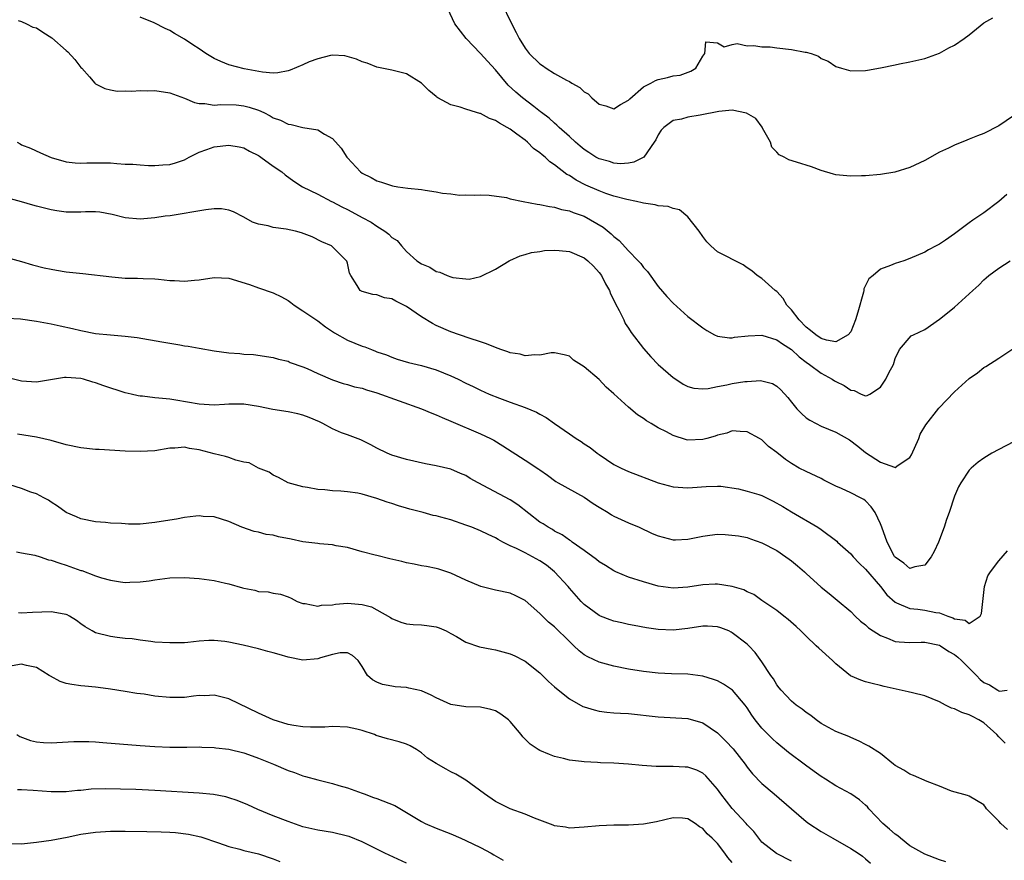
# Model space of a CAD drawing. Units: inches. Extents: x 2595000 to 2598000, y 1497000 to 1500000.
# Drawn here: x 2595743 to 2595876, y 1497816 to 1497930 of the extents above; entities that cross this region are included whole.
import ezdxf

# ---------------------------------------------------------------- set-up
doc = ezdxf.new("R2010")
doc.units = ezdxf.units.IN
doc.header["$MEASUREMENT"] = 0
doc.layers.add('LD25951497_2ft', color=70, linetype='Continuous')

msp = doc.modelspace()

# ---------------------------------------------------------------- linework, layer by layer
at = {"layer": 'LD25951497_2ft'}
for points, elevation in [([(2595807.83, 1497931.83), (2595809.11, 1497929.11), (2595809.81, 1497927.81), (2595810.19, 1497927), (2595811, 1497925.71), (2595811.54, 1497925), (2595813, 1497923.6), (2595813.38, 1497923.38), (2595813.87, 1497923), (2595815, 1497922.3), (2595816.61, 1497921.39), (2595817, 1497921.21), (2595817.34, 1497921), (2595818.4, 1497920.4), (2595819, 1497919.82), (2595819.52, 1497919.52), (2595820.02, 1497919), (2595821, 1497918.15), (2595821.9, 1497917.9), (2595823, 1497917.53), (2595823.88, 1497918.12), (2595825, 1497918.67), (2595825.14, 1497918.86), (2595827, 1497920.49), (2595827.99, 1497921), (2595828.64, 1497921.36), (2595829, 1497921.49), (2595830.25, 1497921.75), (2595831, 1497921.95), (2595831.95, 1497922.05), (2595833.41, 1497922.59), (2595834.06, 1497923), (2595835, 1497924.63), (2595835.31, 1497925), (2595835.44, 1497926.56), (2595837, 1497926.42), (2595837.9, 1497925.9), (2595839, 1497926.2), (2595839.67, 1497926.33), (2595841, 1497926.01), (2595841.92, 1497926.08), (2595843, 1497925.89), (2595844.13, 1497925.87), (2595845, 1497925.75), (2595847, 1497925.51), (2595848.84, 1497925.16), (2595849, 1497925.15), (2595849.67, 1497925), (2595850.63, 1497924.63), (2595851, 1497924.32), (2595851.95, 1497923.95), (2595853, 1497923.23), (2595853.76, 1497923), (2595855, 1497922.66), (2595857, 1497922.69), (2595857.27, 1497922.73), (2595859, 1497923.04), (2595861, 1497923.45), (2595861.58, 1497923.58), (2595863, 1497923.86), (2595865, 1497924.32), (2595867, 1497925.04), (2595868.26, 1497925.74), (2595869, 1497926.11), (2595870.31, 1497927), (2595871, 1497927.52), (2595873, 1497929.12), (2595874.18, 1497929.82)], 9358), ([(2595877, 1497916.56), (2595875, 1497915.23), (2595873, 1497914.18), (2595872.14, 1497913.86), (2595871, 1497913.4), (2595870.7, 1497913.3), (2595869, 1497912.61), (2595868.21, 1497912.21), (2595867, 1497911.64), (2595865, 1497910.52), (2595863, 1497909.59), (2595860.97, 1497908.97), (2595859, 1497908.63), (2595857, 1497908.46), (2595856.45, 1497908.45), (2595855, 1497908.41), (2595854.45, 1497908.45), (2595853, 1497908.6), (2595852.67, 1497908.67), (2595851, 1497909.18), (2595849.7, 1497909.7), (2595847.68, 1497910.32), (2595846.63, 1497910.63), (2595846, 1497911), (2595845.32, 1497911.32), (2595845, 1497911.64), (2595844.34, 1497912.34), (2595844.14, 1497913), (2595843.09, 1497914.91), (2595843.02, 1497915.02), (2595842.19, 1497916.19), (2595840.94, 1497916.94), (2595839, 1497917.32), (2595837.16, 1497917.16), (2595834.65, 1497916.65), (2595833, 1497916.41), (2595832.13, 1497916.13), (2595831, 1497915.94), (2595829.73, 1497915), (2595829.38, 1497914.62), (2595829, 1497913.99), (2595828.66, 1497913.34), (2595828.46, 1497913), (2595827.03, 1497910.97), (2595825.71, 1497910.29), (2595825, 1497910.17), (2595823.9, 1497910.1), (2595823, 1497910.18), (2595822.39, 1497910.39), (2595821, 1497910.76), (2595820.56, 1497911), (2595819.63, 1497911.63), (2595819, 1497912.02), (2595818.47, 1497912.47), (2595817.83, 1497913), (2595817, 1497913.79), (2595815.62, 1497915), (2595815.31, 1497915.31), (2595815, 1497915.56), (2595814.26, 1497916.26), (2595813.24, 1497917), (2595813.11, 1497917.11), (2595812.18, 1497917.82), (2595810.67, 1497919), (2595809.76, 1497919.76), (2595808.72, 1497920.72), (2595807, 1497922.77), (2595805.93, 1497923.93), (2595805, 1497925), (2595803.07, 1497927), (2595801.51, 1497929), (2595800.57, 1497931)], 9360), ([(2595742.54, 1497929.46), (2595743, 1497929.29), (2595743.66, 1497929), (2595744.53, 1497928.53), (2595745, 1497928.43), (2595745.86, 1497927.86), (2595747.1, 1497927.1), (2595749, 1497925.39), (2595749.23, 1497925.23), (2595750.17, 1497924.17), (2595751, 1497923.11), (2595751.13, 1497923), (2595752.16, 1497921.84), (2595752.9, 1497921), (2595752.93, 1497920.93), (2595753, 1497920.88), (2595754.24, 1497920.24), (2595755, 1497920.07), (2595755.91, 1497919.91), (2595757, 1497919.93), (2595757.88, 1497919.88), (2595759, 1497920), (2595759.96, 1497919.96), (2595761, 1497920.01), (2595763, 1497919.68), (2595763.51, 1497919.51), (2595765, 1497918.96), (2595766.37, 1497918.37), (2595767, 1497918.25), (2595767.76, 1497918.24), (2595769, 1497918.01), (2595769.89, 1497918.11), (2595771.96, 1497918.04), (2595773, 1497917.94), (2595773.74, 1497917.74), (2595775, 1497917.32), (2595775.7, 1497917), (2595776.56, 1497916.56), (2595777, 1497916.28), (2595777.97, 1497915.97), (2595779, 1497915.42), (2595779.4, 1497915.4), (2595781, 1497915.01), (2595783, 1497914.69), (2595783.9, 1497914.1), (2595785, 1497913.49), (2595786.18, 1497912.18), (2595786.92, 1497911), (2595787, 1497910.89), (2595788.76, 1497909), (2595789, 1497908.81), (2595790.23, 1497908.23), (2595791, 1497907.79), (2595791.6, 1497907.6), (2595793.12, 1497907.12), (2595793.8, 1497907), (2595795.19, 1497906.81), (2595797, 1497906.61), (2595797.49, 1497906.51), (2595799, 1497906.32), (2595799.87, 1497906.13), (2595801, 1497906.02), (2595802.13, 1497905.87), (2595803, 1497905.89), (2595804.13, 1497905.87), (2595805, 1497905.91), (2595806.14, 1497905.86), (2595808.48, 1497905.52), (2595809, 1497905.37), (2595810.74, 1497905), (2595812.65, 1497904.65), (2595813, 1497904.61), (2595814.32, 1497904.32), (2595815, 1497904.24), (2595815.94, 1497903.94), (2595817, 1497903.73), (2595817.51, 1497903.51), (2595819, 1497903.01), (2595821.54, 1497901.54), (2595822.65, 1497900.65), (2595823, 1497900.28), (2595823.73, 1497899.73), (2595825, 1497898.33), (2595826.29, 1497897), (2595826.63, 1497896.63), (2595827, 1497896.09), (2595827.54, 1497895.54), (2595829, 1497893.54), (2595830.17, 1497892.17), (2595831, 1497891.27), (2595833, 1497889.46), (2595835, 1497887.93), (2595835.57, 1497887.57), (2595836.61, 1497887), (2595837, 1497886.82), (2595838.6, 1497886.6), (2595839, 1497886.6), (2595839.32, 1497886.68), (2595841.13, 1497886.87), (2595843, 1497886.93), (2595845, 1497886.34), (2595845.77, 1497885.77), (2595847, 1497885.01), (2595848.03, 1497884.03), (2595849, 1497883.29), (2595849.43, 1497883), (2595851, 1497881.82), (2595852.5, 1497881), (2595852.79, 1497880.79), (2595853, 1497880.67), (2595854.13, 1497880.13), (2595855, 1497879.52), (2595855.48, 1497879.48), (2595856.42, 1497879), (2595857, 1497878.76), (2595857.22, 1497878.78), (2595857.6, 1497879), (2595859, 1497879.92), (2595859.72, 1497881), (2595860.13, 1497881.87), (2595860.77, 1497883), (2595861, 1497883.79), (2595861.59, 1497885), (2595863.16, 1497886.84), (2595863.48, 1497887), (2595865, 1497887.73), (2595867, 1497889.1), (2595868.05, 1497889.95), (2595869, 1497890.75), (2595871, 1497892.52), (2595871.51, 1497893), (2595872.32, 1497893.68), (2595873, 1497894.43), (2595873.31, 1497894.69), (2595873.64, 1497895), (2595875, 1497896), (2595876.54, 1497897)], 9364), ([(2595876.07, 1497905.93), (2595875, 1497904.99), (2595873, 1497903.49), (2595872.29, 1497903), (2595871.5, 1497902.5), (2595871, 1497902.1), (2595869, 1497900.64), (2595867.78, 1497899.78), (2595867, 1497899.25), (2595866.56, 1497899), (2595865.52, 1497898.48), (2595865, 1497898.17), (2595863, 1497897.3), (2595862.16, 1497897), (2595861, 1497896.63), (2595860.36, 1497896.36), (2595859, 1497895.85), (2595858.03, 1497895), (2595857.46, 1497894.54), (2595856.78, 1497893.22), (2595856.78, 1497893), (2595856.74, 1497892.74), (2595855.95, 1497890.05), (2595855.65, 1497889), (2595855, 1497887.42), (2595854.64, 1497887), (2595853, 1497886.04), (2595851.71, 1497886.29), (2595851, 1497886.51), (2595850.29, 1497887), (2595849.58, 1497887.58), (2595849, 1497888.03), (2595848.03, 1497889), (2595847, 1497890.38), (2595846.36, 1497891), (2595845.88, 1497891.88), (2595845, 1497892.85), (2595844.77, 1497893), (2595843, 1497894.58), (2595842.37, 1497895), (2595841.65, 1497895.65), (2595841, 1497896.05), (2595840.46, 1497896.46), (2595837, 1497898.21), (2595836.1, 1497899), (2595835.55, 1497899.55), (2595835, 1497900.27), (2595834.52, 1497901), (2595833, 1497902.94), (2595831.87, 1497903.87), (2595831, 1497904.05), (2595830.33, 1497904.33), (2595829, 1497904.42), (2595828.57, 1497904.57), (2595827, 1497904.76), (2595826.83, 1497904.83), (2595826.04, 1497905), (2595824.75, 1497905.25), (2595823, 1497905.73), (2595821.9, 1497906.1), (2595821, 1497906.43), (2595819.22, 1497907.22), (2595817.89, 1497907.89), (2595817, 1497908.5), (2595816.66, 1497908.66), (2595815, 1497909.96), (2595814.35, 1497910.35), (2595813.71, 1497911), (2595813.3, 1497911.3), (2595813, 1497911.58), (2595812.15, 1497912.15), (2595811.34, 1497913), (2595811, 1497913.27), (2595809.89, 1497914.11), (2595809, 1497914.76), (2595808.61, 1497915), (2595807.57, 1497915.57), (2595807, 1497915.96), (2595806.22, 1497916.22), (2595805, 1497916.87), (2595804.88, 1497916.88), (2595804.45, 1497917), (2595803, 1497917.46), (2595802.24, 1497917.76), (2595801, 1497918.04), (2595799.21, 1497919), (2595799.09, 1497919.09), (2595799, 1497919.17), (2595797.99, 1497919.99), (2595797, 1497920.96), (2595795, 1497922.23), (2595793, 1497922.75), (2595791, 1497923.12), (2595789.66, 1497923.66), (2595789, 1497923.85), (2595788.23, 1497924.23), (2595786.67, 1497924.67), (2595785, 1497924.76), (2595784.73, 1497924.73), (2595783, 1497924.27), (2595781.85, 1497923.85), (2595781, 1497923.47), (2595779.26, 1497922.74), (2595779, 1497922.66), (2595777.62, 1497922.38), (2595777, 1497922.33), (2595775.54, 1497922.46), (2595773.07, 1497922.93), (2595771, 1497923.46), (2595769.92, 1497923.92), (2595769, 1497924.33), (2595768.57, 1497924.57), (2595767.89, 1497925), (2595767, 1497925.63), (2595766.14, 1497926.14), (2595765, 1497926.92), (2595763.67, 1497927.67), (2595763, 1497928.1), (2595762.37, 1497928.37), (2595760.89, 1497929.11), (2595759, 1497929.91)], 9362), ([(2595742.38, 1497913), (2595742.79, 1497912.79), (2595743, 1497912.67), (2595744.18, 1497912.18), (2595745.55, 1497911.55), (2595747, 1497910.95), (2595749, 1497910.37), (2595750.22, 1497910.22), (2595751, 1497910.17), (2595751.79, 1497910.21), (2595753, 1497910.22), (2595755, 1497910.21), (2595755.87, 1497910.13), (2595757, 1497910.06), (2595758.03, 1497910.03), (2595759, 1497909.93), (2595760.12, 1497909.88), (2595761, 1497909.88), (2595762.07, 1497909.93), (2595763, 1497910.01), (2595763.79, 1497910.21), (2595765, 1497910.62), (2595765.65, 1497911), (2595767, 1497911.68), (2595768.01, 1497912.01), (2595769, 1497912.39), (2595771, 1497912.6), (2595772.38, 1497912.38), (2595773, 1497912.25), (2595773.79, 1497911.79), (2595775, 1497911.2), (2595775.12, 1497911.12), (2595775.31, 1497911), (2595777, 1497909.76), (2595778.14, 1497909), (2595778.6, 1497908.6), (2595779.76, 1497907.76), (2595780.92, 1497907), (2595783, 1497906), (2595784.86, 1497905), (2595785, 1497904.94), (2595786.27, 1497904.27), (2595787, 1497903.93), (2595787.62, 1497903.62), (2595789, 1497902.84), (2595790.22, 1497902.22), (2595791, 1497901.65), (2595792.07, 1497901), (2595792.6, 1497900.6), (2595793, 1497900.14), (2595793.72, 1497899.72), (2595794.3, 1497899), (2595795, 1497898.26), (2595796.39, 1497897), (2595797, 1497896.58), (2595798.12, 1497896.12), (2595799, 1497895.56), (2595799.47, 1497895.47), (2595800.47, 1497895), (2595801, 1497894.81), (2595801.27, 1497894.73), (2595803, 1497894.54), (2595803.47, 1497894.53), (2595805, 1497894.88), (2595807, 1497895.88), (2595808.85, 1497897), (2595808.95, 1497897.05), (2595810.34, 1497897.66), (2595811, 1497897.83), (2595811.87, 1497898.13), (2595813, 1497898.26), (2595813.62, 1497898.38), (2595815, 1497898.42), (2595815.61, 1497898.39), (2595817, 1497898.25), (2595819, 1497897.41), (2595819.5, 1497897), (2595820.26, 1497896.26), (2595821, 1497895.43), (2595821.33, 1497895), (2595821.89, 1497893.89), (2595822.4, 1497893), (2595822.55, 1497892.55), (2595823, 1497891.66), (2595823.2, 1497891.2), (2595823.71, 1497890.29), (2595824.34, 1497889), (2595824.54, 1497888.54), (2595825, 1497887.89), (2595825.32, 1497887.32), (2595827, 1497885.13), (2595828, 1497884), (2595829, 1497882.99), (2595831, 1497881.25), (2595831.36, 1497881), (2595832.35, 1497880.35), (2595833, 1497880.03), (2595833.79, 1497879.79), (2595835, 1497879.68), (2595835.74, 1497879.74), (2595837, 1497880.03), (2595838.26, 1497880.26), (2595839, 1497880.44), (2595840.68, 1497880.68), (2595841, 1497880.71), (2595842.82, 1497880.82), (2595843, 1497880.79), (2595844.41, 1497880.41), (2595845, 1497880.06), (2595845.55, 1497879.55), (2595846.51, 1497878.51), (2595847, 1497877.88), (2595847.73, 1497877), (2595848.36, 1497876.36), (2595849, 1497875.79), (2595849.47, 1497875.47), (2595850.32, 1497875), (2595851, 1497874.66), (2595853, 1497873.84), (2595854.82, 1497872.82), (2595855.97, 1497871.97), (2595857, 1497871.11), (2595859, 1497869.79), (2595860.89, 1497869.11), (2595861, 1497869.09), (2595861.4, 1497869.4), (2595863, 1497870.44), (2595863.2, 1497870.8), (2595864.18, 1497873), (2595864.4, 1497873.6), (2595865.15, 1497874.85), (2595866.91, 1497877.09), (2595869, 1497879.3), (2595871, 1497881.11), (2595872.12, 1497881.88), (2595873, 1497882.59), (2595873.27, 1497882.73), (2595875, 1497883.82), (2595876.89, 1497885.11)], 9366), ([(2595877, 1497872.54), (2595875, 1497871.5), (2595874.06, 1497871), (2595873, 1497870.36), (2595872.22, 1497869.78), (2595871.29, 1497869), (2595871, 1497868.7), (2595869.85, 1497867), (2595869.54, 1497866.46), (2595869, 1497865.2), (2595868.3, 1497863), (2595867.95, 1497862.05), (2595867.6, 1497861), (2595866.84, 1497859), (2595866.26, 1497857.74), (2595865.86, 1497857), (2595865, 1497855.9), (2595863.67, 1497855.67), (2595863, 1497855.45), (2595862.17, 1497856.17), (2595861, 1497856.96), (2595860.93, 1497857.07), (2595859.9, 1497859), (2595859.19, 1497861), (2595859, 1497861.48), (2595858.3, 1497863), (2595857.75, 1497863.75), (2595857, 1497864.57), (2595856.75, 1497864.75), (2595856.34, 1497865), (2595855, 1497865.67), (2595853.76, 1497866.24), (2595853, 1497866.56), (2595852.09, 1497867), (2595851.36, 1497867.36), (2595851, 1497867.57), (2595849, 1497868.53), (2595848.04, 1497869), (2595847, 1497869.6), (2595846.17, 1497870.17), (2595845, 1497871.11), (2595843.91, 1497871.91), (2595843, 1497872.81), (2595842.69, 1497873), (2595841, 1497873.9), (2595840.08, 1497873.92), (2595839, 1497874.04), (2595838.27, 1497873.73), (2595837, 1497873.46), (2595836.68, 1497873.32), (2595835.55, 1497873), (2595835, 1497872.86), (2595833, 1497872.79), (2595832.83, 1497872.83), (2595831, 1497873.41), (2595830.12, 1497873.88), (2595829, 1497874.45), (2595828.04, 1497875), (2595827.39, 1497875.39), (2595827, 1497875.68), (2595826.21, 1497876.21), (2595825, 1497877.23), (2595823, 1497879.04), (2595821.94, 1497879.94), (2595821, 1497880.96), (2595819, 1497882.67), (2595817.57, 1497883.57), (2595817, 1497884.09), (2595816.28, 1497884.28), (2595815, 1497884.55), (2595814.55, 1497884.55), (2595813, 1497884.23), (2595812.31, 1497884.31), (2595811, 1497884.14), (2595810.36, 1497884.36), (2595809, 1497884.55), (2595808.69, 1497884.69), (2595807.74, 1497885), (2595807, 1497885.29), (2595805.8, 1497885.8), (2595805, 1497886.04), (2595803.47, 1497886.53), (2595801, 1497887.39), (2595799, 1497888.27), (2595798.51, 1497888.51), (2595797, 1497889.41), (2595795, 1497890.8), (2595794.64, 1497891), (2595793.54, 1497891.54), (2595793, 1497891.85), (2595792.01, 1497892.01), (2595791, 1497892.38), (2595790.42, 1497892.42), (2595789, 1497892.84), (2595788.9, 1497892.9), (2595788.72, 1497893), (2595788.33, 1497893.67), (2595787.47, 1497895), (2595787.3, 1497895.3), (2595787, 1497896.67), (2595786.93, 1497896.93), (2595786.88, 1497897), (2595784.87, 1497899), (2595783.55, 1497899.55), (2595782.24, 1497900.24), (2595780.79, 1497900.79), (2595780.01, 1497901), (2595778.73, 1497901.27), (2595777, 1497901.5), (2595776.29, 1497901.71), (2595775, 1497901.92), (2595774.19, 1497902.19), (2595773, 1497902.9), (2595771.6, 1497903.6), (2595771, 1497903.83), (2595769.99, 1497904), (2595769, 1497904), (2595767.89, 1497903.89), (2595763.07, 1497903.07), (2595762.41, 1497903), (2595761, 1497902.79), (2595759, 1497902.62), (2595757, 1497902.79), (2595755.25, 1497903.25), (2595753.55, 1497903.55), (2595753, 1497903.62), (2595751.61, 1497903.61), (2595751, 1497903.57), (2595749, 1497903.57), (2595747.75, 1497903.75), (2595747, 1497903.87), (2595746.08, 1497904.08), (2595745, 1497904.38), (2595744.5, 1497904.5), (2595743, 1497904.94), (2595741, 1497905.49)], 9368), ([(2595741, 1497897.43), (2595743, 1497896.89), (2595744.46, 1497896.46), (2595746.04, 1497896.04), (2595747, 1497895.84), (2595747.71, 1497895.71), (2595749, 1497895.51), (2595749.47, 1497895.47), (2595751.28, 1497895.28), (2595755.19, 1497894.81), (2595757, 1497894.66), (2595758.64, 1497894.64), (2595759.41, 1497894.59), (2595761, 1497894.54), (2595761.5, 1497894.5), (2595763, 1497894.34), (2595763.66, 1497894.34), (2595765, 1497894.26), (2595766.37, 1497894.37), (2595767, 1497894.44), (2595769, 1497894.72), (2595771, 1497894.64), (2595773.8, 1497893.8), (2595775, 1497893.34), (2595777, 1497892.68), (2595778.11, 1497892.11), (2595779, 1497891.63), (2595779.35, 1497891.35), (2595779.83, 1497891), (2595781, 1497890.25), (2595783, 1497888.87), (2595784.07, 1497888.07), (2595785.28, 1497887.28), (2595787, 1497886.28), (2595789, 1497885.46), (2595789.37, 1497885.37), (2595790.24, 1497885), (2595790.81, 1497884.81), (2595791, 1497884.72), (2595792.28, 1497884.28), (2595793, 1497883.96), (2595793.71, 1497883.71), (2595795.24, 1497883.24), (2595797, 1497882.83), (2595799, 1497882.25), (2595801, 1497881.44), (2595801.95, 1497881), (2595803, 1497880.47), (2595804, 1497880), (2595805, 1497879.5), (2595806.15, 1497879), (2595807.57, 1497878.43), (2595809, 1497877.89), (2595811, 1497877.18), (2595812.55, 1497876.55), (2595813, 1497876.29), (2595813.84, 1497875.84), (2595814.99, 1497875), (2595817, 1497873.63), (2595817.93, 1497873), (2595818.59, 1497872.59), (2595819, 1497872.28), (2595819.78, 1497871.78), (2595820.75, 1497871), (2595821, 1497870.82), (2595823, 1497869.5), (2595823.98, 1497869), (2595825, 1497868.54), (2595829, 1497867), (2595831, 1497866.45), (2595833, 1497866.32), (2595833.62, 1497866.38), (2595835.47, 1497866.53), (2595837, 1497866.57), (2595837.46, 1497866.54), (2595839.82, 1497866.18), (2595841, 1497865.9), (2595842.57, 1497865.43), (2595843, 1497865.29), (2595844.52, 1497864.52), (2595845.81, 1497863.81), (2595847, 1497863.07), (2595850.54, 1497861), (2595851, 1497860.69), (2595853.12, 1497859.12), (2595853.22, 1497859), (2595855, 1497857.42), (2595855.35, 1497857), (2595856.14, 1497856.14), (2595857, 1497855.36), (2595859.01, 1497853), (2595859.88, 1497851.88), (2595861, 1497850.88), (2595861.18, 1497850.82), (2595863, 1497850.03), (2595864.05, 1497849.95), (2595865, 1497849.82), (2595866.5, 1497849.5), (2595867, 1497849.47), (2595868.13, 1497849), (2595868.78, 1497848.78), (2595869, 1497848.64), (2595870.47, 1497848.47), (2595871, 1497847.99), (2595872.47, 1497849), (2595872.66, 1497849.34), (2595872.83, 1497851), (2595873.07, 1497853), (2595873.54, 1497854.46), (2595873.88, 1497855), (2595875, 1497856.48), (2595876.18, 1497857.82)], 9370), ([(2595741, 1497889.25), (2595742.85, 1497889.15), (2595745, 1497888.84), (2595747, 1497888.47), (2595748.21, 1497888.21), (2595749.85, 1497887.85), (2595751, 1497887.56), (2595753, 1497887.19), (2595755.01, 1497886.99), (2595757, 1497886.82), (2595758.62, 1497886.62), (2595761.93, 1497886.07), (2595764.37, 1497885.63), (2595765, 1497885.53), (2595765.48, 1497885.48), (2595767, 1497885.19), (2595769, 1497884.85), (2595771, 1497884.56), (2595772.46, 1497884.46), (2595773, 1497884.38), (2595774.34, 1497884.34), (2595777, 1497883.95), (2595777.69, 1497883.69), (2595779, 1497883.42), (2595779.27, 1497883.27), (2595781, 1497882.69), (2595781.55, 1497882.45), (2595783, 1497881.78), (2595785, 1497880.91), (2595786.42, 1497880.42), (2595787, 1497880.28), (2595787.97, 1497879.98), (2595789, 1497879.78), (2595789.57, 1497879.57), (2595791, 1497879.18), (2595797.02, 1497877.02), (2595798.41, 1497876.41), (2595799, 1497876.18), (2595799.82, 1497875.82), (2595801, 1497875.33), (2595805, 1497873.64), (2595806.35, 1497873), (2595806.77, 1497872.77), (2595808.02, 1497872.02), (2595811, 1497870.05), (2595812.86, 1497868.86), (2595813, 1497868.74), (2595814.04, 1497868.04), (2595815.18, 1497867.18), (2595815.47, 1497867), (2595819, 1497865.05), (2595820.22, 1497864.22), (2595821, 1497863.71), (2595822.23, 1497863), (2595822.7, 1497862.7), (2595823, 1497862.52), (2595825, 1497861.61), (2595826.4, 1497861), (2595828.18, 1497860.18), (2595829, 1497859.85), (2595829.65, 1497859.65), (2595831, 1497859.32), (2595831.32, 1497859.32), (2595833, 1497859.4), (2595835, 1497859.81), (2595835.95, 1497859.95), (2595837, 1497860.06), (2595838.05, 1497860.05), (2595839.84, 1497859.84), (2595841, 1497859.61), (2595841.44, 1497859.44), (2595843, 1497858.92), (2595845, 1497857.85), (2595846.25, 1497857), (2595846.68, 1497856.68), (2595847, 1497856.48), (2595847.82, 1497855.82), (2595848.76, 1497855), (2595849, 1497854.76), (2595851, 1497852.93), (2595852.08, 1497852.08), (2595853.18, 1497851.18), (2595855, 1497849.61), (2595855.61, 1497849), (2595856.33, 1497848.33), (2595857, 1497847.82), (2595857.42, 1497847.42), (2595858.03, 1497847), (2595859, 1497846.38), (2595859.96, 1497846.04), (2595861, 1497845.59), (2595861.53, 1497845.53), (2595863, 1497845.45), (2595864.5, 1497845.5), (2595865, 1497845.5), (2595867, 1497845.07), (2595867.13, 1497845), (2595868.23, 1497844.23), (2595869, 1497843.81), (2595869.45, 1497843.45), (2595869.98, 1497843), (2595871.99, 1497841), (2595872.47, 1497840.47), (2595873, 1497840.06), (2595873.74, 1497839.74), (2595874.85, 1497839), (2595875, 1497838.92), (2595875.11, 1497838.89), (2595876.14, 1497839)], 9372), ([(2595875.84, 1497831.84), (2595875, 1497832.7), (2595874.75, 1497833), (2595873, 1497834.6), (2595872.31, 1497835), (2595871.44, 1497835.44), (2595871, 1497835.69), (2595869.99, 1497835.99), (2595869, 1497836.47), (2595868.59, 1497836.59), (2595867.78, 1497837), (2595867, 1497837.42), (2595865, 1497838.25), (2595863.35, 1497838.65), (2595862.77, 1497838.77), (2595861.15, 1497839.15), (2595859.51, 1497839.51), (2595859, 1497839.65), (2595857.89, 1497839.89), (2595857, 1497840.15), (2595856.36, 1497840.36), (2595854.96, 1497840.96), (2595853, 1497842.55), (2595852.55, 1497843), (2595850.67, 1497844.67), (2595850.35, 1497845), (2595849, 1497846.28), (2595848.28, 1497847), (2595847.62, 1497847.62), (2595846.55, 1497848.55), (2595845.94, 1497849), (2595845, 1497849.76), (2595843, 1497851.13), (2595841.93, 1497851.93), (2595841, 1497852.3), (2595840.54, 1497852.54), (2595839, 1497853.01), (2595837, 1497853.34), (2595836.67, 1497853.33), (2595835, 1497853.22), (2595833, 1497852.91), (2595831, 1497852.8), (2595829, 1497853.05), (2595827, 1497853.62), (2595825, 1497854.29), (2595823.27, 1497855), (2595823, 1497855.11), (2595821.85, 1497855.85), (2595821, 1497856.35), (2595820.65, 1497856.65), (2595819, 1497857.87), (2595817.37, 1497859), (2595817.17, 1497859.17), (2595817, 1497859.27), (2595816, 1497860), (2595815, 1497860.48), (2595814.69, 1497860.69), (2595814.12, 1497861), (2595813.45, 1497861.45), (2595813, 1497861.7), (2595810.02, 1497864.02), (2595809, 1497864.69), (2595804.66, 1497867), (2595803.61, 1497867.61), (2595803, 1497867.99), (2595802.28, 1497868.28), (2595801, 1497868.83), (2595799, 1497869.31), (2595797.57, 1497869.57), (2595795, 1497870.15), (2595793, 1497870.76), (2595792.36, 1497871), (2595791, 1497871.68), (2595790.15, 1497872.15), (2595788.81, 1497872.81), (2595787, 1497873.5), (2595786.22, 1497873.78), (2595785, 1497874.29), (2595783.69, 1497875), (2595783.23, 1497875.23), (2595781.83, 1497875.83), (2595781, 1497876.15), (2595780.32, 1497876.32), (2595779, 1497876.59), (2595776.93, 1497876.93), (2595775, 1497877.32), (2595773, 1497877.62), (2595772.36, 1497877.64), (2595771, 1497877.62), (2595770.4, 1497877.6), (2595769, 1497877.49), (2595767, 1497877.61), (2595763.82, 1497878.18), (2595763, 1497878.3), (2595761.54, 1497878.46), (2595761, 1497878.48), (2595759.31, 1497878.69), (2595759, 1497878.7), (2595758.75, 1497878.75), (2595757.78, 1497879), (2595757, 1497879.18), (2595754.12, 1497880.12), (2595753, 1497880.52), (2595752.62, 1497880.62), (2595751.36, 1497881), (2595751, 1497881.09), (2595749, 1497881.22), (2595748.79, 1497881.21), (2595745, 1497880.62), (2595743, 1497880.74), (2595741, 1497881.21)], 9374), ([(2595876.18, 1497820.18), (2595875.28, 1497821), (2595875, 1497821.3), (2595873.33, 1497823), (2595873.19, 1497823.19), (2595873, 1497823.53), (2595871, 1497824.69), (2595870.77, 1497824.77), (2595868.63, 1497825.37), (2595867, 1497826.05), (2595865.34, 1497826.66), (2595863.49, 1497827.49), (2595863, 1497827.68), (2595862.19, 1497828.19), (2595861, 1497828.85), (2595860.79, 1497829), (2595859, 1497830.46), (2595857.46, 1497831.46), (2595857, 1497831.69), (2595856.14, 1497832.14), (2595855, 1497832.63), (2595854.75, 1497832.75), (2595853, 1497833.43), (2595851, 1497834.51), (2595850.33, 1497835), (2595849.59, 1497835.59), (2595849, 1497836.01), (2595848.46, 1497836.46), (2595847.64, 1497837), (2595847, 1497837.52), (2595846.29, 1497838.29), (2595845.58, 1497839), (2595845.34, 1497839.34), (2595845, 1497839.74), (2595844.56, 1497840.56), (2595844.22, 1497841), (2595843, 1497842.83), (2595842.08, 1497844.08), (2595841.23, 1497845), (2595841, 1497845.21), (2595839, 1497846.75), (2595838.84, 1497846.84), (2595838.51, 1497847), (2595837.44, 1497847.44), (2595837, 1497847.56), (2595835.66, 1497847.66), (2595835, 1497847.64), (2595833, 1497847.35), (2595831, 1497847.1), (2595829, 1497847.18), (2595827.42, 1497847.42), (2595825.73, 1497847.73), (2595825, 1497847.89), (2595824.08, 1497848.08), (2595823, 1497848.32), (2595822.5, 1497848.5), (2595821.19, 1497849), (2595821, 1497849.08), (2595819, 1497850.58), (2595818.58, 1497851), (2595817, 1497852.78), (2595816.82, 1497853), (2595814.99, 1497854.99), (2595813.88, 1497855.88), (2595813, 1497856.47), (2595811, 1497857.57), (2595809.85, 1497858.15), (2595809, 1497858.52), (2595808.02, 1497859), (2595807.35, 1497859.35), (2595807, 1497859.57), (2595806.04, 1497860.04), (2595805, 1497860.51), (2595803.81, 1497861), (2595803, 1497861.31), (2595801, 1497861.99), (2595799.62, 1497862.38), (2595799, 1497862.54), (2595798.61, 1497862.61), (2595797.24, 1497863), (2595795.45, 1497863.45), (2595795, 1497863.59), (2595793.89, 1497863.89), (2595793, 1497864.21), (2595792.39, 1497864.39), (2595791, 1497864.91), (2595789, 1497865.46), (2595788.41, 1497865.59), (2595787, 1497865.79), (2595786.1, 1497865.9), (2595785, 1497865.93), (2595783.96, 1497866.04), (2595783, 1497866.1), (2595781.63, 1497866.37), (2595781, 1497866.47), (2595779, 1497867), (2595777.72, 1497867.72), (2595777, 1497868.04), (2595776.46, 1497868.46), (2595775, 1497869), (2595773.72, 1497869.72), (2595773, 1497869.82), (2595771.94, 1497870.06), (2595771, 1497870.41), (2595770.55, 1497870.55), (2595769, 1497870.94), (2595767, 1497871.48), (2595765.66, 1497871.66), (2595765, 1497871.81), (2595763.71, 1497871.71), (2595763, 1497871.69), (2595761, 1497871.35), (2595759, 1497871.22), (2595757, 1497871.29), (2595753.49, 1497871.49), (2595753, 1497871.52), (2595751, 1497871.75), (2595749, 1497872.16), (2595747, 1497872.71), (2595745, 1497873.19), (2595742.44, 1497873.56)], 9376), ([(2595867.84, 1497815.84), (2595867, 1497816.1), (2595865, 1497816.84), (2595863, 1497818), (2595861.74, 1497819), (2595861.35, 1497819.35), (2595861, 1497819.56), (2595860.25, 1497820.25), (2595859.33, 1497821), (2595857.45, 1497823), (2595857.25, 1497823.25), (2595857, 1497823.49), (2595856.18, 1497824.18), (2595855, 1497825.01), (2595853, 1497826.1), (2595851.61, 1497827), (2595851, 1497827.36), (2595850.04, 1497828.04), (2595848.88, 1497828.88), (2595846.61, 1497830.61), (2595845, 1497831.89), (2595844.42, 1497832.42), (2595843, 1497833.87), (2595842.1, 1497835), (2595841.63, 1497835.63), (2595841, 1497836.64), (2595840.74, 1497837), (2595839.02, 1497839.02), (2595837.82, 1497839.82), (2595837, 1497840.25), (2595836.45, 1497840.45), (2595835, 1497840.91), (2595833, 1497841.18), (2595830.78, 1497841.22), (2595829, 1497841.3), (2595827, 1497841.53), (2595825, 1497841.86), (2595823, 1497842.24), (2595821, 1497842.78), (2595819.49, 1497843.49), (2595819, 1497843.8), (2595818.32, 1497844.32), (2595817.61, 1497845), (2595817, 1497845.56), (2595815, 1497847.54), (2595814.19, 1497848.19), (2595813.35, 1497849), (2595813, 1497849.37), (2595811, 1497851.13), (2595809.74, 1497851.74), (2595809, 1497852.12), (2595807, 1497852.53), (2595805.01, 1497853.01), (2595803, 1497853.87), (2595801, 1497854.8), (2595799.34, 1497855.34), (2595799, 1497855.43), (2595797.69, 1497855.69), (2595797, 1497855.79), (2595796.03, 1497856.03), (2595795, 1497856.19), (2595794.38, 1497856.38), (2595792.75, 1497856.75), (2595791, 1497857.18), (2595790.74, 1497857.26), (2595789, 1497857.7), (2595787, 1497858.27), (2595785.49, 1497858.51), (2595785, 1497858.63), (2595783.25, 1497858.75), (2595783, 1497858.8), (2595781, 1497859.04), (2595779.39, 1497859.39), (2595777.72, 1497859.72), (2595777, 1497859.92), (2595776.04, 1497860.04), (2595775, 1497860.34), (2595774.42, 1497860.42), (2595772.76, 1497861), (2595771, 1497861.8), (2595769, 1497862.43), (2595767.53, 1497862.47), (2595767, 1497862.54), (2595766.52, 1497862.52), (2595765, 1497862.32), (2595763.91, 1497862.09), (2595763, 1497861.96), (2595761, 1497861.63), (2595759, 1497861.44), (2595757.43, 1497861.43), (2595757, 1497861.46), (2595756.48, 1497861.52), (2595755, 1497861.58), (2595754.34, 1497861.66), (2595753, 1497861.76), (2595751, 1497862.16), (2595750.42, 1497862.42), (2595749, 1497862.99), (2595747.85, 1497863.85), (2595747, 1497864.38), (2595746.65, 1497864.65), (2595746.01, 1497865), (2595745, 1497865.51), (2595744.25, 1497865.75), (2595743, 1497866.23), (2595740.53, 1497867)], 9378), ([(2595742.29, 1497857.71), (2595743, 1497857.54), (2595744.77, 1497857.23), (2595745.52, 1497857), (2595746.63, 1497856.63), (2595747, 1497856.58), (2595748.14, 1497856.14), (2595749, 1497855.9), (2595751, 1497855.19), (2595751.15, 1497855.15), (2595753, 1497854.45), (2595753.81, 1497854.19), (2595755, 1497853.85), (2595756.37, 1497853.63), (2595757, 1497853.55), (2595757.6, 1497853.6), (2595759, 1497853.64), (2595760.21, 1497853.79), (2595761, 1497853.93), (2595763, 1497854.16), (2595765, 1497854.21), (2595767, 1497854.1), (2595769, 1497853.83), (2595770.55, 1497853.45), (2595771, 1497853.36), (2595772.84, 1497852.84), (2595773, 1497852.78), (2595774.51, 1497852.51), (2595775, 1497852.32), (2595776.3, 1497852.3), (2595777, 1497852.09), (2595777.99, 1497851.99), (2595779, 1497851.63), (2595779.41, 1497851.41), (2595780.24, 1497851), (2595781, 1497850.73), (2595781.28, 1497850.72), (2595783, 1497850.36), (2595783.51, 1497850.49), (2595785, 1497850.54), (2595785.38, 1497850.62), (2595787, 1497850.74), (2595789, 1497850.58), (2595790.24, 1497850.24), (2595791, 1497849.86), (2595792.81, 1497848.81), (2595793, 1497848.67), (2595794.21, 1497848.21), (2595795, 1497847.95), (2595795.87, 1497847.87), (2595797, 1497847.81), (2595797.74, 1497847.74), (2595799, 1497847.56), (2595799.41, 1497847.41), (2595800.33, 1497847), (2595801, 1497846.66), (2595801.76, 1497846.24), (2595803, 1497845.5), (2595804.87, 1497844.87), (2595806.53, 1497844.53), (2595807, 1497844.47), (2595809, 1497843.93), (2595809.64, 1497843.64), (2595810.85, 1497843), (2595811, 1497842.92), (2595813, 1497841.33), (2595813.36, 1497841), (2595814.19, 1497840.19), (2595815, 1497839.48), (2595815.24, 1497839.24), (2595817, 1497837.83), (2595818.81, 1497836.81), (2595819, 1497836.74), (2595820.33, 1497836.33), (2595821, 1497836.18), (2595822.05, 1497836.05), (2595823, 1497835.96), (2595823.89, 1497835.89), (2595825, 1497835.84), (2595829, 1497835.4), (2595833, 1497835.16), (2595835, 1497834.61), (2595837, 1497833.26), (2595838.14, 1497832.14), (2595839.1, 1497831.1), (2595840.73, 1497829), (2595841, 1497828.62), (2595841.72, 1497827.72), (2595843, 1497826.41), (2595844.67, 1497825), (2595846.99, 1497822.99), (2595849, 1497821.27), (2595849.36, 1497821), (2595851, 1497819.91), (2595852.57, 1497819), (2595855, 1497817.64), (2595855.99, 1497817), (2595856.57, 1497816.57), (2595857, 1497816.24), (2595857.65, 1497815.65)], 9380), ([(2595847, 1497815.92), (2595844.95, 1497816.95), (2595843, 1497818.5), (2595842.59, 1497819), (2595841.9, 1497819.9), (2595841, 1497820.83), (2595840.86, 1497821), (2595839, 1497823.01), (2595837.46, 1497825), (2595837, 1497825.66), (2595835.43, 1497827.43), (2595835, 1497827.79), (2595834.19, 1497828.19), (2595833, 1497828.59), (2595832.62, 1497828.62), (2595831, 1497828.7), (2595830.69, 1497828.69), (2595828.7, 1497828.7), (2595826.84, 1497828.84), (2595824.97, 1497829.03), (2595823, 1497829.15), (2595821.19, 1497829.19), (2595820.77, 1497829.23), (2595819, 1497829.31), (2595818.61, 1497829.39), (2595817, 1497829.57), (2595816.21, 1497829.79), (2595815, 1497830.07), (2595814.31, 1497830.3), (2595813, 1497830.86), (2595812.76, 1497831), (2595811.7, 1497831.7), (2595810.69, 1497832.69), (2595810.46, 1497833), (2595809, 1497834.76), (2595808.75, 1497835), (2595807.75, 1497835.75), (2595807, 1497836.21), (2595806.39, 1497836.39), (2595805, 1497836.71), (2595803, 1497836.75), (2595801, 1497837.07), (2595799, 1497837.97), (2595798.33, 1497838.33), (2595797, 1497838.9), (2595795.3, 1497839.3), (2595795, 1497839.35), (2595793.48, 1497839.48), (2595793, 1497839.54), (2595791.77, 1497839.77), (2595791, 1497840.1), (2595790.39, 1497840.39), (2595789.71, 1497841), (2595789, 1497842.19), (2595788.45, 1497843), (2595787.7, 1497843.7), (2595787, 1497844.04), (2595786.05, 1497844.05), (2595785, 1497843.82), (2595783.37, 1497843.37), (2595783, 1497843.24), (2595781, 1497843.05), (2595779, 1497843.45), (2595777.81, 1497843.81), (2595777, 1497844.07), (2595776.24, 1497844.24), (2595775, 1497844.59), (2595772.93, 1497845.07), (2595771, 1497845.49), (2595770.43, 1497845.57), (2595769, 1497845.71), (2595768.28, 1497845.72), (2595767, 1497845.61), (2595765.43, 1497845.43), (2595765, 1497845.41), (2595763, 1497845.38), (2595761, 1497845.51), (2595760.44, 1497845.56), (2595759, 1497845.75), (2595757.93, 1497845.93), (2595757, 1497845.99), (2595755.9, 1497846.1), (2595755, 1497846.25), (2595753, 1497846.77), (2595752.54, 1497847), (2595751.56, 1497847.56), (2595751, 1497847.97), (2595750.42, 1497848.42), (2595749.46, 1497849), (2595749.16, 1497849.16), (2595749, 1497849.22), (2595748.75, 1497849.25), (2595747, 1497849.6), (2595744.49, 1497849.51), (2595743, 1497849.39), (2595742.57, 1497849.43)], 9382), ([(2595839, 1497815.73), (2595838.41, 1497816.41), (2595837.99, 1497817), (2595837, 1497818.28), (2595836.3, 1497819), (2595835.59, 1497819.59), (2595835, 1497820.33), (2595834.55, 1497820.55), (2595833.97, 1497821), (2595833, 1497821.63), (2595832.27, 1497821.73), (2595831, 1497821.76), (2595828.78, 1497821.22), (2595827, 1497820.9), (2595825, 1497820.79), (2595823, 1497820.78), (2595821, 1497820.69), (2595819, 1497820.5), (2595817, 1497820.39), (2595816.49, 1497820.49), (2595815, 1497820.69), (2595814.79, 1497820.79), (2595812.3, 1497821.7), (2595811, 1497822.26), (2595809, 1497822.98), (2595807, 1497823.99), (2595805.52, 1497825), (2595803, 1497826.84), (2595801.67, 1497827.67), (2595801, 1497827.98), (2595800.33, 1497828.33), (2595799, 1497829.1), (2595797.84, 1497829.84), (2595797, 1497830.54), (2595796.33, 1497831), (2595795.48, 1497831.48), (2595795, 1497831.7), (2595794.01, 1497832.01), (2595792.44, 1497832.44), (2595790.9, 1497832.9), (2595790.66, 1497833), (2595789, 1497833.56), (2595788.26, 1497833.74), (2595787, 1497834.02), (2595785, 1497834.09), (2595783.98, 1497834.02), (2595783, 1497833.99), (2595782.01, 1497833.99), (2595781, 1497834.04), (2595779.76, 1497834.24), (2595779, 1497834.39), (2595776.98, 1497835), (2595775, 1497835.88), (2595771, 1497837.82), (2595769.91, 1497838.09), (2595769, 1497838.33), (2595767.74, 1497838.26), (2595767, 1497838.28), (2595766.22, 1497838.22), (2595765, 1497838.04), (2595764, 1497838), (2595763, 1497838), (2595761, 1497838.21), (2595759.55, 1497838.45), (2595758.56, 1497838.56), (2595757, 1497838.84), (2595755, 1497839.15), (2595753.35, 1497839.35), (2595753, 1497839.42), (2595751.53, 1497839.53), (2595751, 1497839.61), (2595749.76, 1497839.76), (2595749, 1497839.93), (2595748.19, 1497840.19), (2595746.88, 1497840.88), (2595746.73, 1497841), (2595745, 1497842.06), (2595743.64, 1497842.36), (2595743, 1497842.53), (2595741.71, 1497842.29)], 9384), ([(2595742.36, 1497833), (2595742.74, 1497832.74), (2595744.19, 1497832.19), (2595745, 1497832.01), (2595745.94, 1497831.94), (2595747, 1497831.9), (2595750.06, 1497832.06), (2595751, 1497832.08), (2595752.06, 1497832.06), (2595753, 1497832.03), (2595753.96, 1497831.96), (2595759, 1497831.53), (2595761, 1497831.4), (2595763, 1497831.32), (2595765.31, 1497831.31), (2595767, 1497831.34), (2595767.32, 1497831.32), (2595769, 1497831.28), (2595769.24, 1497831.24), (2595771, 1497831.04), (2595773, 1497830.54), (2595774.12, 1497830.12), (2595775, 1497829.82), (2595777.03, 1497829), (2595779, 1497828.16), (2595779.87, 1497827.87), (2595781, 1497827.45), (2595781.36, 1497827.36), (2595783, 1497826.89), (2595785, 1497826.39), (2595785.86, 1497826.14), (2595787, 1497825.83), (2595789, 1497825.11), (2595789.25, 1497825), (2595790.53, 1497824.53), (2595791, 1497824.39), (2595793.42, 1497823.42), (2595795, 1497822.48), (2595797, 1497821.25), (2595797.53, 1497821), (2595799, 1497820.39), (2595801, 1497819.62), (2595802.33, 1497819), (2595803, 1497818.72), (2595805, 1497817.74), (2595806.41, 1497817), (2595806.78, 1497816.79), (2595808.03, 1497816.03)], 9386), ([(2595795, 1497815.63), (2595792.06, 1497817), (2595791, 1497817.54), (2595789.98, 1497818.02), (2595789, 1497818.51), (2595787.24, 1497819.24), (2595787, 1497819.31), (2595785, 1497819.78), (2595783, 1497820.1), (2595781, 1497820.57), (2595779, 1497821.25), (2595777, 1497822.04), (2595774.91, 1497822.91), (2595773.54, 1497823.54), (2595772.12, 1497824.12), (2595771, 1497824.48), (2595770.6, 1497824.6), (2595768.92, 1497824.92), (2595767, 1497825.11), (2595761, 1497825.46), (2595758.41, 1497825.59), (2595756.34, 1497825.66), (2595754.31, 1497825.69), (2595752.38, 1497825.62), (2595751, 1497825.48), (2595750.53, 1497825.47), (2595749, 1497825.29), (2595747, 1497825.27), (2595744.56, 1497825.44), (2595743, 1497825.53), (2595742.45, 1497825.55)], 9388), ([(2595741, 1497818.28), (2595743, 1497818.27), (2595745, 1497818.49), (2595747, 1497818.77), (2595749.16, 1497819.16), (2595751, 1497819.55), (2595753, 1497819.85), (2595755, 1497819.97), (2595757, 1497819.97), (2595759.92, 1497819.92), (2595761.87, 1497819.87), (2595763, 1497819.81), (2595763.77, 1497819.77), (2595765.56, 1497819.56), (2595767.2, 1497819.2), (2595769.61, 1497818.39), (2595771, 1497817.9), (2595772.47, 1497817.53), (2595773, 1497817.37), (2595775, 1497816.89), (2595777, 1497816.25), (2595777.89, 1497815.89)], 9390)]:
    msp.add_lwpolyline(points, dxfattribs=dict(at, elevation=elevation))

doc.saveas('drawing.dxf')
